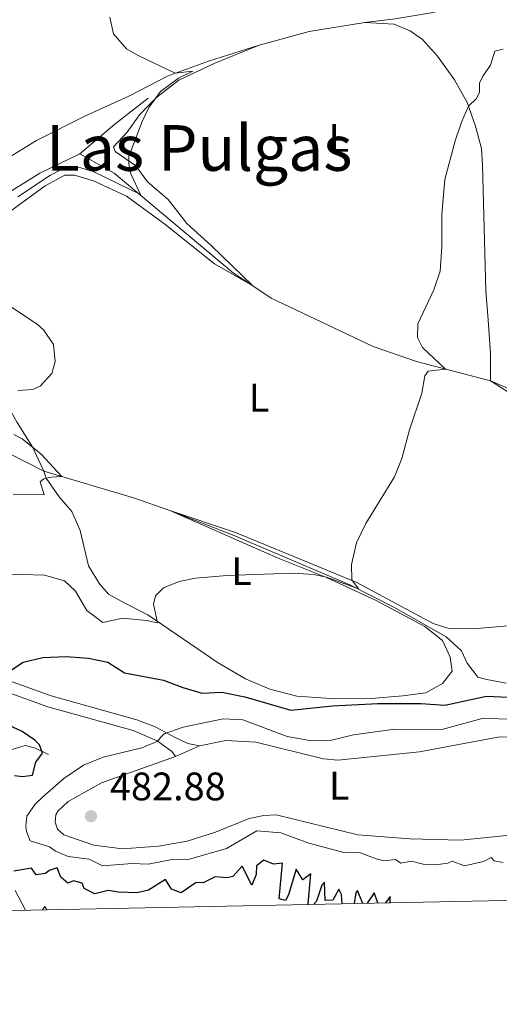
# Model space of a CAD drawing. Units: metres. Extents: x 641715 to 648639, y 725465 to 730235.
# Drawn here: x 642949 to 643070, y 725465 to 725713 of the extents above; entities that cross this region are included whole.
import ezdxf
from ezdxf.enums import TextEntityAlignment as Align

# ---------------------------------------------------------------- set-up
doc = ezdxf.new("R2010")
doc.units = ezdxf.units.M
doc.header["$MEASUREMENT"] = 0
doc.linetypes.add('DGN Style 3', pattern=[108.1359068829358, 77.23993348781129, -30.89597339512451])
for name, color, linetype, lineweight in [('Elementos auxiliares', 7, 'Continuous', 5), ('Entidades rústicas y varios', 7, 'Continuous', 5), ('Hidrografía', 7, 'Continuous', 5), ('Relieve y altimetría', 7, 'Continuous', 5), ('Textos de rotulación', 7, 'Continuous', 5), ('Viales y ferrocarril', 7, 'Continuous', 5)]:
    doc.layers.add(name, color=color, linetype=linetype, lineweight=lineweight)
doc.styles.add('Style-arial', font='arial.shx', dxfattribs={"bigfont": 'arialbig.shx'})
doc.styles.add('Style-Arial Narrow', font='txt')
doc.styles.add('Style-Times New Roman', font='txt')

# ---------------------------------------------------------------- blocks, each defined once
blk = doc.blocks.new('5PATER')
at = {"layer": 'Relieve y altimetría', "linetype": 'Continuous', "lineweight": 5}
h = blk.add_hatch(color=250, dxfattribs=at)
edge = h.paths.add_edge_path()
edge.add_ellipse((0, 0), major_axis=(-1.095731442945027, -1.110710700472634), ratio=0.9994222409660319, start_angle=0, end_angle=360)

msp = doc.modelspace()

# ---------------------------------------------------------------- linework, layer by layer
at = {"layer": 'Elementos auxiliares', "color": 250, "linetype": 'Continuous', "lineweight": 5, "flags": 128}
msp.add_lwpolyline([(648638.73, 725608.6699999999), (645224.02, 725536.1699999999), (641809.3200000001, 725465.3200000001), (641761.94, 727778.6300000001), (641714.52, 730091.96), (645126.97, 730162.79), (648539.3999999999, 730235.3), (648589.0800000001, 727922)], close=True, dxfattribs=at)
at = {"layer": 'Entidades rústicas y varios', "color": 92, "linetype": 'Continuous', "lineweight": 5}
msp.add_line((642988.3700000001, 725527.74, 481.68), (642994.45, 725530.45, 481.44), dxfattribs=at)
at = {"layer": 'Entidades rústicas y varios', "color": 92, "linetype": 'Continuous', "lineweight": 5, "extrusion": (0.03151371239961911, -0.3005402219490431, 0.9532483731544544), "elevation": -197396.3162956552, "flags": 128}
msp.add_lwpolyline([(715210.9153970941, 624229.4771024645), (715196.6822587897, 624228.6167106929), (715183.8518929956, 624226.3995472812)], dxfattribs=at)
at = {"layer": 'Entidades rústicas y varios', "color": 92, "linetype": 'Continuous', "lineweight": 5}
for points in [[(643076.56, 725722.3400000001, 469.17), (643067.5900000001, 725719.8200000001, 468.41), (643061.6200000001, 725717, 467.98), (643052.78, 725715.0900000001, 467.65), (643043.6699999999, 725713.56, 467.14), (643036.06, 725712.6200000001, 466.89)], [(643067.69, 725622.3900000001, 470.52), (643067.6699999999, 725629.27, 471.12), (643067.1399999999, 725637.75, 471.37), (643066.51, 725645.05, 471.12), (643065.71, 725676.6799999999, 471.2), (643065.4299999999, 725680.8800000001, 470.95), (643063.9099999999, 725686.52, 470.36), (643061.8300000001, 725692.51, 469.93), (643058.6200000001, 725698.21, 469.26), (643054.3300000001, 725704.1599999999, 468.5), (643050.5800000001, 725708.3500000001, 467.99), (643047.48, 725710.5, 467.57), (643043.4199999999, 725712.22, 467.31), (643036.06, 725712.6200000001, 466.89)], [(643009.45, 725706.8800000001, 465.96), (642996.7, 725702.9199999999, 465.28), (642986.5, 725699.21, 464.94), (642976.5800000001, 725694.03, 464.77), (642965.7, 725689.1400000001, 464.77), (642953.3800000001, 725682.8900000001, 464.69), (642944.6300000001, 725677.52, 464.52), (642933.76, 725672.5800000001, 464.18), (642924.3400000001, 725668.8, 464.01), (642915.3400000001, 725665.5900000001, 463.33), (642907.6200000001, 725663.8200000001, 462.66), (642899.01, 725663.4299999999, 461.48), (642892.21, 725661.3700000001, 461.05), (642887.6699999999, 725661.45, 460.95)], [(643009.45, 725706.8800000001, 465.96), (642998.31, 725702.3800000001, 465.62), (642989.24, 725698.0800000001, 465.37), (642983.6799999999, 725693.79, 465.2), (642981.5900000001, 725691.6799999999, 465), (642979.29, 725689.3500000001, 464.78), (642976.1599999999, 725684.98, 464.86), (642972.76, 725681.29, 464.61), (642973.1599999999, 725680.1699999999, 464.69), (642978.4099999999, 725676.49, 465.45), (642981.29, 725672.5, 465.79), (642986.51, 725668.0800000001, 466.13), (642991.19, 725662.01, 466.38), (642997.3400000001, 725656.44, 467.06), (643007.8300000001, 725646.27, 467.49)], [(643007.8300000001, 725646.27, 467.49), (642998.22, 725651.8300000001, 467.15), (642985.69, 725661.81, 466.64), (642976.01, 725668.8900000001, 465.97), (642967.72, 725672.78, 465.8), (642962.8999999999, 725674.1799999999, 465.71), (642960.52, 725674.1400000001, 465.8), (642955.54, 725671.51, 465.63), (642935.01, 725656.52, 465), (642923.26, 725648.19, 464.19), (642920.1100000001, 725645.3800000001, 464.11), (642919.95, 725643.99, 464.11), (642920.1399999999, 725643.1200000001, 464.11), (642923.1699999999, 725640.5700000001, 464.19), (642927.01, 725638.25, 464.45), (642932.0700000001, 725635.8200000001, 464.7), (642935.72, 725635.1400000001, 464.28), (642938.1599999999, 725633.76, 464.28), (642941.53, 725629.22, 464.68), (642946.97, 725614.5900000001, 465.26), (642948.5, 725611.9099999999, 465.4), (642952.4199999999, 725605.6000000001, 465), (642953.9199999999, 725602.3200000001, 464.82), (642955.24, 725599.6100000001, 464.79)], [(643072.06, 725619.5700000001, 470.96), (643067.69, 725622.3900000001, 470.52)], [(642955.24, 725599.6100000001, 464.79), (642955.8300000001, 725597.8900000001, 465.04), (642959.0700000001, 725593.1300000001, 465.88), (642962.28, 725589.4199999999, 466.22), (642964.3500000001, 725584.69, 467.07), (642966.44, 725575.8, 468.34), (642969.19, 725571.22, 468.76), (642971.48, 725568.6100000001, 469.27), (642975.5900000001, 725566.3800000001, 469.69), (642981.3899999999, 725563.44, 469.77), (642999.1499999999, 725551.3400000001, 471.97), (643006.01, 725547.3400000001, 472.65), (643012.1599999999, 725544.6599999999, 472.98), (643018.8899999999, 725542.95, 473.07), (643028.6399999999, 725542.28, 473.32), (643037.6399999999, 725542.3800000001, 473.58), (643045.6000000001, 725542.98, 474.08), (643051.3800000001, 725543.8, 474), (643055.6300000001, 725546.1599999999, 473.41), (643058.01, 725549.23, 473.07), (643057.52, 725552.73, 472.39), (643055.5900000001, 725556.94, 472.14), (643051.1200000001, 725560.46, 471.97), (643038.8999999999, 725567.0700000001, 471.04), (643026.4299999999, 725572.8, 470.11), (643014.19, 725577.6799999999, 469.1), (642986.95, 725589.6699999999, 467.07)], [(642986.95, 725589.6699999999, 467.07), (643003.44, 725584.1699999999, 468.08), (643034.03, 725571.5800000001, 469.86), (643053.28, 725561.28, 471.89), (643057.24, 725559.95, 472.05), (643063.3800000001, 725559.8800000001, 472.31), (643072.0700000001, 725560.6200000001, 472.82)], [(642994.45, 725530.45, 481.44), (643001.06, 725531.81, 481.53), (643008.6000000001, 725531.3200000001, 481.78), (643025.6699999999, 725527.1300000001, 483.13), (643029.27, 725526.8400000001, 483.3), (643049.8400000001, 725528.9299999999, 483.47), (643069.56, 725532.5700000001, 483.81), (643078.0900000001, 725532.71, 483.81), (643082.03, 725532.4199999999, 483.81), (643084.94, 725531.6499999999, 483.81), (643088.0900000001, 725529.5700000001, 483.72), (643093.05, 725525.5, 483.13), (643097.8600000001, 725522.3300000001, 482.29), (643103.79, 725519.4299999999, 481.7)], [(643072.55, 725507.9099999999, 484.06), (643060.19, 725506.6300000001, 483.98), (643047.3700000001, 725506.99, 483.81), (643034.28, 725508.04, 483.64), (643013.73, 725513.05, 483.13), (643010.5700000001, 725512.9099999999, 483.13), (643006.8999999999, 725512.1599999999, 483.13), (642998.4299999999, 725508.69, 483.56), (642991.28, 725506.4199999999, 483.47), (642984.1200000001, 725505.1400000001, 483.56), (642974.99, 725504.52, 483.39), (642967.79, 725505.3999999999, 483.3), (642960.27, 725507.97, 483.22), (642958.6799999999, 725509.46, 483.13), (642958.0900000001, 725511.1799999999, 483.05), (642958.19, 725513.04, 483.05), (642958.8300000001, 725514.05, 482.88), (642961.3, 725516.4199999999, 482.88), (642969.76, 725521.1000000001, 482.37), (642988.3700000001, 725527.74, 481.68)]]:
    msp.add_polyline3d(points, dxfattribs=at)
at = {"layer": 'Hidrografía', "color": 142, "linetype": 'DGN Style 3', "lineweight": 15, "extrusion": (-0.2490757376680599, 0.1982407022770742, 0.9479777955552567), "elevation": -15848.33419433638, "flags": 128}
msp.add_lwpolyline([(-968192.1095082308, 48650.44083805045), (-968203.4452202977, 48652.82824918721), (-968213.8714022245, 48655.46696675965)], dxfattribs=at)
at = {"layer": 'Hidrografía', "color": 142, "linetype": 'DGN Style 3', "lineweight": 15, "extrusion": (0.1009045024501104, 0.5168888490451258, 0.8500848187787505), "elevation": 440326.5367933037, "flags": 128}
msp.add_lwpolyline([(-492052.7589191205, -709865.7821525792), (-492043.1377943025, -709867.39614057), (-492019.7319091493, -709870.1114380134)], dxfattribs=at)
at = {"layer": 'Hidrografía', "color": 142, "linetype": 'DGN Style 3', "lineweight": 15}
for points in [[(642895.3200000001, 725655.29, 458.62), (642898.8600000001, 725658.44, 459.08), (642901.3700000001, 725659.21, 459.34), (642905.5, 725658.7, 459.34), (642910.71, 725655.4299999999, 459.6), (642916.6399999999, 725654.9199999999, 460), (642932.72, 725662.46, 461.02), (642943.1799999999, 725667.8500000001, 461.86), (642954.1599999999, 725674.6699999999, 462.49), (642964.23, 725679.53, 463.34)], [(643007.8300000001, 725646.27, 467.49), (643002.98, 725649.47, 467.14), (642991.01, 725659.46, 466.29), (642972.8899999999, 725674.6699999999, 464.35), (642964.23, 725679.53, 463.34)], [(642955.24, 725599.6100000001, 464.79), (642946.1599999999, 725604.27, 464.28), (642938.3999999999, 725611.1200000001, 463.86), (642933.73, 725616.2, 463.01), (642928.02, 725623.25, 462.51), (642921.5800000001, 725634.01, 461.83), (642918.5, 725634.1799999999, 461.66), (642915.97, 725632.8900000001, 461.58), (642913.3, 725632.28, 461.49), (642912.0800000001, 725632.8300000001, 461.49), (642911.02, 725633.8900000001, 461.32), (642909.23, 725642.9099999999, 460.06), (642908.28, 725645.49, 459.89), (642905.6200000001, 725646.79, 459.55), (642903.0700000001, 725649.6100000001, 459.38), (642901.29, 725653.1499999999, 459.19), (642900.3999999999, 725654.29, 459.13), (642897.26, 725655.6200000001, 458.87), (642895.3200000001, 725655.29, 458.62)], [(643067.69, 725622.3900000001, 470.52), (643049.05, 725627.21, 469.76), (643038.1699999999, 725630.98, 469.17), (643012.47, 725643.21, 467.82), (643007.8300000001, 725646.27, 467.49)], [(643155.99, 725617.28, 481.51), (643149.26, 725612.71, 479.4), (643146.4099999999, 725609.8999999999, 478.56), (643143.19, 725608.2, 477.29), (643139.9199999999, 725606.8500000001, 476.36), (643137.48, 725604.95, 475.85), (643134, 725603.3900000001, 475.6), (643131.26, 725601.26, 475.43), (643126.8400000001, 725598.6400000001, 474.75), (643120.76, 725600.23, 474.24), (643115.1799999999, 725602.49, 474.08), (643111.9299999999, 725602.78, 473.57), (643108.6599999999, 725601.78, 473.15), (643106.56, 725602.9099999999, 472.81), (643101.27, 725603.8700000001, 472.72), (643098.0700000001, 725606.29, 472.64), (643094, 725606.1799999999, 472.3), (643088.24, 725609.55, 471.54), (643082.55, 725613.27, 471.37), (643077.1200000001, 725617.69, 470.86), (643072.75, 725620.1699999999, 470.78), (643067.69, 725622.3900000001, 470.52)], [(643071.6499999999, 725546.1799999999, 473.06), (643066.75, 725547.1000000001, 472.8), (643064.48, 725547.76, 472.72), (643061.79, 725551.27, 472.55), (643060.3999999999, 725554.3600000001, 472.38), (643056.54, 725557.8900000001, 471.7), (643043.3899999999, 725565.3900000001, 471.03), (643032.31, 725570.98, 469.84), (643002.8500000001, 725583.5, 467.73), (642986.95, 725589.6699999999, 467.07)], [(642956.3400000001, 725528.25, 475.71), (642953.1000000001, 725529.8600000001, 474.13), (642950.52, 725530.55, 472.54), (642947.23, 725529.52, 471.27)]]:
    msp.add_polyline3d(points, dxfattribs=at)
at = {"layer": 'Relieve y altimetría', "color": 30, "linetype": 'Continuous', "lineweight": 5, "flags": 128}
for points, elevation in [([(642971.8, 725714.01), (642972.77, 725709.79), (642976.04, 725705.98), (642979.1100000001, 725704.22), (642988.3, 725699.8600000001), (642992.7, 725700.3300000001), (642989.1000000001, 725698.5900000001), (642984.5800000001, 725695.24), (642981.6300000001, 725691.25), (642979.96, 725687.6799999999), (642976.6200000001, 725678.8900000001), (642976.5800000001, 725677.03), (642977.0800000001, 725674.54), (642979.51, 725669.3200000001), (642967.6300000001, 725675.0900000001), (642964.49, 725676.06), (642962.8, 725676.0800000001), (642959.3300000001, 725675.4299999999), (642956.8500000001, 725674.1499999999), (642948.6300000001, 725668.72)], 465), ([(643070.8500000001, 725705.94), (643068.8200000001, 725705.3800000001), (643067.6799999999, 725701.8999999999), (643065.73, 725699.0800000001), (643064.96, 725697.3800000001), (643064.8999999999, 725695.1200000001), (643064.1300000001, 725693.47), (643062.1699999999, 725691.53), (643060.3800000001, 725687.54), (643058.79, 725682.81), (643056.2, 725673.1100000001), (643055.45, 725664.23), (643055.4299999999, 725656.1799999999), (643054.99, 725650.02), (643053.3899999999, 725645.27), (643049.3800000001, 725636.76), (643049.29, 725633.26), (643050.5900000001, 725630.77), (643056.3800000001, 725625.28), (643052.02, 725624.81), (643051.1300000001, 725623.6200000001), (643050.3999999999, 725619.27), (643047.28, 725610), (643045.3400000001, 725602.8300000001), (643043.5, 725598.1699999999), (643036.26, 725586.45), (643033.99, 725581.52), (643032.7, 725576.0900000001), (643032.8, 725572.28)], 470), ([(642946.03, 725641.56), (642953.53, 725636.6000000001), (642955.1799999999, 725635.0900000001), (642957.6499999999, 725631.48), (642958.02, 725627.27), (642957.19, 725624.2), (642954.3200000001, 725621.05), (642952.45, 725620.2), (642948.6599999999, 725619.8999999999)], 465), ([(642947.6100000001, 725608.8600000001), (642949.75, 725607.76), (642954.54, 725603.8700000001), (642959.73, 725598.23), (642957.04, 725598.1000000001), (642955.1699999999, 725597.6499999999), (642954.31, 725596.9299999999), (642955.27, 725593.6400000001), (642947.45, 725593.8300000001)], 465), ([(643032.8, 725572.28), (643034.44, 725569.98), (643026.4099999999, 725572.95), (643023.0900000001, 725573.6200000001), (643018.0900000001, 725573.8800000001), (643013.1000000001, 725573.72), (643001.3899999999, 725573.3400000001), (642993.3700000001, 725572.6599999999), (642989.28, 725571.8500000001), (642985.31, 725570.25), (642983.3300000001, 725568.23), (642982.8500000001, 725566.0700000001), (642983.8600000001, 725561.4099999999), (642981.0800000001, 725562.01), (642974.99, 725562.55), (642970.04, 725561.5), (642966.06, 725564.52), (642963.1399999999, 725569.3999999999), (642960.3999999999, 725571.97), (642955.3700000001, 725573.3999999999), (642949.74, 725573.6200000001), (642934.05, 725573.3300000001)], 470), ([(643070.8500000001, 725501.02), (643068.6499999999, 725501.49), (643067.8999999999, 725502.3), (643065.9299999999, 725501.25), (643061.1599999999, 725500.1799999999), (643058.0800000001, 725501.3500000001), (643056.98, 725500.9099999999), (643053.8800000001, 725500.47), (643050.73, 725500.6400000001), (643047.8200000001, 725501.3500000001), (643045.0800000001, 725500.8400000001), (643043.73, 725501.77), (643040.9199999999, 725501.48), (643038.8999999999, 725501.94), (643034.73, 725503.53), (643031.1000000001, 725503.48), (643021.97, 725505.95), (643014.9299999999, 725508.48), (643008.8700000001, 725508.98), (643001.1799999999, 725504.56), (642991.8700000001, 725501.8500000001), (642987.0700000001, 725501.73), (642981.5, 725500.6400000001), (642977.4199999999, 725500.8200000001), (642970, 725500.2), (642966.5900000001, 725501.9199999999), (642961.3, 725502.5900000001), (642958.1300000001, 725503.9099999999), (642956.5900000001, 725505.02), (642951.8, 725506.47), (642950.8800000001, 725508.81), (642950.6799999999, 725510.22), (642950.95, 725512.73), (642953.01, 725515.73), (642954.8400000001, 725517.49), (642960.24, 725522.23), (642965.22, 725525.54), (642970.1499999999, 725527.6100000001), (642979.8999999999, 725529.9299999999), (642983.9099999999, 725531.5700000001), (642984.5800000001, 725532.55), (642985.54, 725533.48), (642990.27, 725535.1000000001), (643000.3300000001, 725537.23), (643005.3300000001, 725536.99), (643016.49, 725532.81), (643022.6200000001, 725531.69), (643027.6300000001, 725531.8200000001), (643033.1699999999, 725533.2), (643043.6100000001, 725534.6000000001), (643055.46, 725534.52), (643065.6100000001, 725537.3), (643082.2, 725537.01)], 480), ([(642948, 725493.96), (642950.55, 725489)], 470), ([(642954.8600000001, 725489.0900000001), (642955.46, 725489.95), (642955.96, 725489.1100000001)], 470)]:
    msp.add_lwpolyline(points, dxfattribs=dict(at, elevation=elevation))
at = {"layer": 'Relieve y altimetría', "color": 30, "linetype": 'Continuous', "lineweight": 25, "elevation": 475, "flags": 128}
for points in [[(642945.8300000001, 725548.73), (642949.99, 725551.52), (642954.94, 725552.71), (642960.8500000001, 725552.8900000001), (642966.47, 725552.53), (642971.3600000001, 725551.46), (642975.48, 725548.8), (642985.3500000001, 725546.94), (642990.21, 725545.0800000001), (642995.0700000001, 725543.6699999999), (643000.0700000001, 725543.9299999999), (643005.8, 725542.78), (643017.4299999999, 725539.3700000001), (643027.8700000001, 725540.53), (643039.3400000001, 725541.0800000001), (643050.25, 725541.1000000001), (643056.19, 725540.6599999999), (643066.6799999999, 725542.95), (643077.6000000001, 725542.4099999999)], [(642947.8300000001, 725522.9199999999), (642949.79, 725522.73), (642952.3700000001, 725523.06), (642953.1699999999, 725526.28), (642954.8999999999, 725528.55), (642954.1200000001, 725530.6699999999), (642952.97, 725531.8900000001), (642949.74, 725534.01), (642946.28, 725535.6400000001)], [(643021.8999999999, 725490.48), (643021.74, 725490.7), (643022.44, 725498.1599999999), (643020.4199999999, 725496.6599999999), (643018.76, 725499.3200000001), (643016.8, 725492.8600000001), (643016.0700000001, 725491.4299999999), (643014.45, 725491.9199999999), (643015.3300000001, 725500.8400000001), (643013.0700000001, 725500.6300000001), (643010.5700000001, 725501.6100000001), (643008.78, 725500.1599999999), (643008.72, 725498.05), (643007.55, 725495.3500000001), (643005.1699999999, 725500.0800000001), (643002.81, 725497.52), (643001.3999999999, 725497.1599999999), (642998.3600000001, 725497.4299999999), (642995.3500000001, 725495.96), (642993.5700000001, 725496.04), (642989.78, 725493.4099999999), (642987.3300000001, 725494.31), (642985.81, 725496.79), (642981.53, 725494.0800000001), (642978.6100000001, 725493.3999999999), (642973.98, 725493.54), (642971.3800000001, 725493.99), (642968.02, 725493.1400000001), (642965.3899999999, 725494.52), (642964.8999999999, 725495.8200000001), (642962.7, 725496.3800000001), (642961.22, 725495.8700000001), (642959.51, 725497.3700000001), (642958.55, 725499.6599999999), (642956.56, 725499.01), (642955.6399999999, 725498.29), (642953.3, 725497.96), (642952.1000000001, 725499.6100000001), (642947.6100000001, 725498.8900000001)], [(643030.3200000001, 725490.6499999999), (643030.21, 725492.94), (643029.5, 725494.3500000001), (643027.95, 725491.53), (643026.0700000001, 725491.46), (643025.8600000001, 725496.1100000001), (643025.19, 725495.3), (643023.8500000001, 725491.31), (643023.19, 725490.51)], [(643035.5900000001, 725490.76), (643035.45, 725490.8500000001), (643034.1799999999, 725494), (643033.8200000001, 725493.44), (643033.3400000001, 725490.72)], [(643039.3600000001, 725490.8400000001), (643038.3600000001, 725493.44), (643036.6699999999, 725490.79)], [(643042.4299999999, 725490.9099999999), (643042.45, 725492.49), (643041.23, 725490.8800000001)]]:
    msp.add_lwpolyline(points, dxfattribs=at)
at = {"layer": 'Viales y ferrocarril', "color": 250, "linetype": 'DGN Style 3', "lineweight": 5}
msp.add_polyline3d([(642994.45, 725530.45, 481.44), (642991.5, 725531.01, 481.27), (642988.27, 725532.52, 480.34), (642983.21, 725535.21, 479.75), (642978.6000000001, 725537, 479.17), (642957.0700000001, 725542.98, 476.88), (642946.55, 725546.77, 475.34), (642940.31, 725549.3400000001, 473.92), (642935, 725551.0800000001, 472.14), (642929.8700000001, 725552.51, 471.47), (642925.02, 725553.29, 470.47), (642913.5800000001, 725553.4299999999, 467.75), (642905.1000000001, 725553.21, 466.48), (642895.21, 725551.8800000001, 466.06), (642890.53, 725550.2, 465.5), (642880.4099999999, 725546.1499999999, 465.04), (642875.52, 725546.9099999999, 465.2)], dxfattribs=at)
at = {"layer": 'Viales y ferrocarril', "color": 250, "linetype": 'Continuous', "lineweight": 5}
msp.add_polyline3d([(642988.3700000001, 725527.74, 481.68), (642987.47, 725529.02, 481.05), (642983.74, 725531.69, 479.95), (642977.7, 725534.29, 479.17), (642956.2, 725540.26, 476.88), (642945.52, 725544.1000000001, 475.34), (642939.3200000001, 725546.6599999999, 473.92), (642934.1699999999, 725548.3500000001, 472.14), (642929.26, 725549.72, 471.47), (642924.77, 725550.44, 470.47), (642913.6000000001, 725550.5700000001, 467.75), (642905.3300000001, 725550.3600000001, 466.48), (642895.8899999999, 725549.0900000001, 466.06), (642891.54, 725547.53, 465.5), (642880.74, 725543.21, 465.04), (642874.8200000001, 725541.75, 465.22), (642874.27, 725537.72, 465.23)], dxfattribs=at)

# ---------------------------------------------------------------- block references
at = {"layer": 'Relieve y altimetría', "color": 250, "linetype": 'Continuous', "lineweight": 5}
msp.add_blockref('5PATER', (642967.0800000001, 725512.7, 482.88), dxfattribs=at)

# ---------------------------------------------------------------- texts
at = {"layer": 'Entidades rústicas y varios', "color": 92, "linetype": 'Continuous', "lineweight": 5, "style": 'Style-Arial Narrow'}
for p in [(643029.5211652175, 725683.5500099999, 468.01), (643009.4011652174, 725618.12001, 467.97), (643005.0011652175, 725574.44001, 469.77), (643029.6011652173, 725520.39001, 483.35)]:
    msp.add_text('L', height=7.000020000000001, dxfattribs=at).set_placement(p, align=Align.MIDDLE_CENTER)
at = {"layer": 'Textos de rotulación', "color": 250, "linetype": 'Continuous', "lineweight": 5, "style": 'Style-Times New Roman'}
msp.add_text('Las Pulgas', height=11.50002, dxfattribs=at).set_placement((642994.3441803637, 725681.0300100001, 466.02), align=Align.MIDDLE_CENTER)
at = {"layer": 'Textos de rotulación', "color": 250, "linetype": 'Continuous', "lineweight": 5, "style": 'Style-arial'}
msp.add_text('482.88', height=7.000020000000001, dxfattribs=at).set_placement((642971.8500000001, 725516.7, 482.88))

doc.saveas('drawing.dxf')
